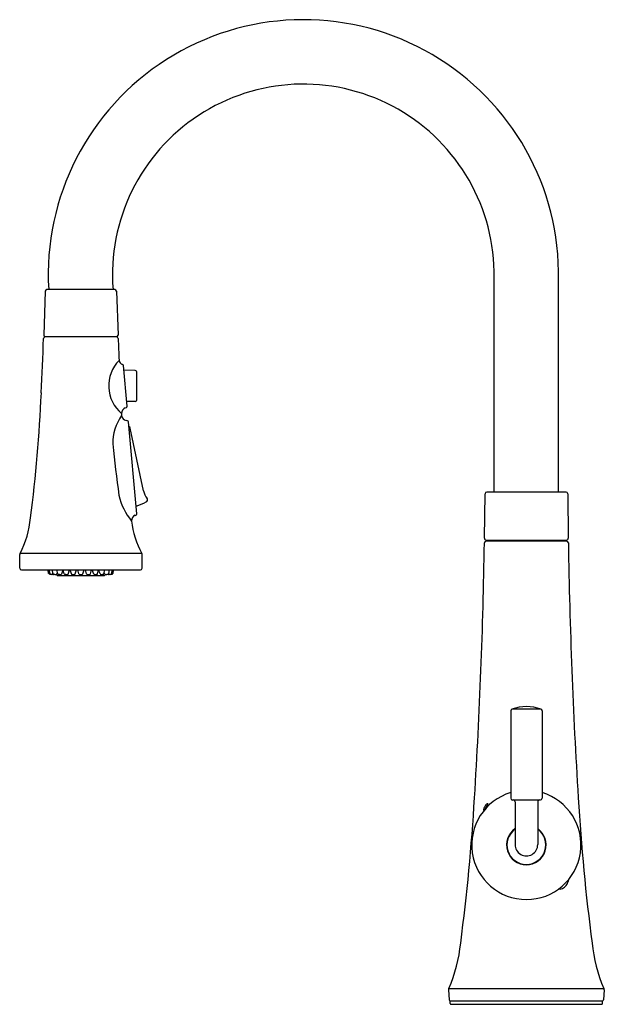
# Model space of a CAD drawing. Units: inches. Extents: x 4320.2 to 4330.4, y 171.5 to 188.7.
import ezdxf

# ---------------------------------------------------------------- set-up
doc = ezdxf.new("R2010")
doc.units = ezdxf.units.IN
doc.header["$LTSCALE"] = 0.64311
doc.header["$MEASUREMENT"] = 0
doc.layers.get('0').update_dxf_attribs({"color": 255, "linetype": 'CONTINUOUS'})
doc.layers.get('Defpoints').update_dxf_attribs({"linetype": 'CONTINUOUS'})
doc.styles.get("Standard").update_dxf_attribs({"font": 'txt', "width": 0.8})

msp = doc.modelspace()

# ---------------------------------------------------------------- linework, layer by layer
for p, q in [((4328.473, 180.446), (4328.473, 184.301)), ((4329.598, 180.446), (4329.598, 184.301)), ((4320.634, 183.954), (4320.607, 183.189)), ((4321.848, 183.983), (4320.664, 183.983)), ((4321.878, 183.954), (4321.905, 183.189)), ((4321.877, 183.158), (4320.635, 183.158)), ((4322.063, 181.944), (4321.998, 182.657)), ((4322.206, 182.572), (4322.006, 182.575)), ((4322.225, 182.552), (4322.225, 182.047)), ((4322.206, 182.027), (4322.056, 182.025)), ((4322.031, 181.916), (4322.05, 181.924)), ((4322.071, 181.689), (4322.047, 181.694)), ((4322.233, 180.065), (4322.088, 181.672)), ((4322.351, 180.466), (4322.116, 181.564)), ((4329.727, 180.446), (4328.343, 180.446)), ((4328.303, 179.638), (4328.313, 180.417)), ((4329.757, 180.417), (4329.767, 179.638)), ((4322.204, 180.039), (4322.221, 180.045)), ((4329.738, 179.588), (4328.332, 179.588)), ((4328.333, 179.608), (4329.737, 179.608)), ((4328.494, 179.608), (4328.494, 179.588)), ((4329.576, 179.608), (4329.576, 179.588)), ((4320.188, 179.116), (4320.188, 179.357)), ((4322.319, 179.373), (4320.193, 179.373)), ((4322.325, 179.116), (4322.325, 179.357)), ((4320.218, 179.086), (4322.295, 179.086)), ((4320.692, 179.026), (4320.685, 179.086)), ((4320.714, 179.025), (4320.707, 179.086)), ((4320.769, 179.022), (4320.759, 179.086)), ((4320.854, 179.018), (4320.837, 179.086)), ((4320.921, 179.015), (4320.947, 179.086)), ((4320.964, 179.018), (4320.947, 179.086)), ((4321.031, 179.014), (4321.057, 179.086)), ((4321.09, 179.016), (4321.069, 179.086)), ((4321.157, 179.016), (4321.178, 179.086)), ((4321.223, 179.016), (4321.201, 179.086)), ((4321.29, 179.016), (4321.311, 179.086)), ((4321.355, 179.016), (4321.334, 179.086)), ((4321.422, 179.016), (4321.443, 179.086)), ((4321.481, 179.014), (4321.455, 179.086)), ((4321.548, 179.018), (4321.565, 179.086)), ((4321.592, 179.015), (4321.566, 179.086)), ((4321.658, 179.018), (4321.675, 179.086)), ((4321.743, 179.022), (4321.753, 179.086)), ((4321.798, 179.025), (4321.805, 179.086)), ((4321.82, 179.026), (4321.827, 179.086)), ((4320.833, 179.01), (4320.833, 179.001)), ((4320.836, 179.013), (4320.848, 179.04)), ((4320.843, 178.991), (4321.669, 178.991)), ((4321.676, 179.013), (4321.664, 179.04)), ((4321.679, 179.01), (4321.679, 179.001)), ((4329.289, 176.655), (4328.781, 176.655)), ((4328.761, 176.626), (4328.761, 175.097)), ((4329.309, 176.626), (4329.309, 175.097)), ((4328.791, 175.067), (4329.279, 175.067)), ((4328.838, 175.037), (4328.838, 174.289)), ((4329.233, 175.037), (4329.233, 174.289)), ((4327.674, 171.75), (4327.688, 171.575)), ((4327.683, 171.773), (4330.387, 171.773)), ((4330.396, 171.75), (4330.382, 171.575)), ((4327.706, 171.51), (4327.706, 171.546)), ((4327.707, 171.557), (4330.363, 171.557)), ((4327.717, 171.498), (4330.353, 171.498)), ((4330.365, 171.51), (4330.364, 171.546))]:
    msp.add_line(p, q)
for centre, radius, start, end in [((4325.142, 184.241), 4.456, 0.7774, 183.3136), ((4325.14, 184.239), 3.333, 1.0633, 184.409), ((4320.667, 183.95), 0.0338, 95.9794, 172.0206), ((4321.845, 183.95), 0.0338, 7.9794, 84.0206), ((4320.637, 183.188), 0.0301, 178.0956, 265.8638), ((4321.875, 183.188), 0.0301, 274.1362, 1.9044), ((4266.948, 184.92), 53.686, 357.0727, 358.0882), ((4320.637, 183.127), 0.0315, 92.6076, 175.4599), ((4321.876, 183.127), 0.0315, 4.5401, 87.3924), ((4375.564, 184.92), 53.686, 181.9118, 182.3198), ((4322.38, 182.303), 0.638, 135.9295, 229.52), ((4322.014, 182.764), 0.0947, 190.1085, 251.7711), ((4321.975, 182.653), 0.0232, 10.7067, 66.3018), ((4322.205, 182.552), 0.0197, 359.994, 89.026), ((4295.243, 183.273), 25.346, 352.5664, 357.5243), ((4322.204, 182.049), 0.0214, 275.3892, 355.6289), ((4322.08, 181.813), 0.114, 115.3316, 177.7116), ((4347.27, 183.273), 25.346, 183.2926, 183.3741), ((4322.043, 181.942), 0.0197, 290.1736, 5.1919), ((4322.633, 181.306), 0.819, 144.4379, 181.3542), ((4322.071, 181.795), 0.104, 187.3409, 256.7968), ((4322.068, 181.67), 0.0197, 5.1841, 80.2021), ((4322.078, 181.556), 0.0392, 12.0017, 64.0152), ((4338.798, 182.839), 17.054, 185.2234, 188.258), ((4322.697, 180.54), 0.354, 192.0632, 216.0399), ((4328.343, 180.416), 0.03, 90, 179.25), ((4329.727, 180.416), 0.03, 0.75, 90), ((4322.911, 180.598), 1.012, 191.9106, 220.5291), ((4321.847, 181.318), 1.18, 288.5006, 297.7966), ((4322.379, 180.308), 0.0394, 297.7974, 36.0375), ((4318.764, 180.131), 1.618, 332.0572, 355.1333), ((4322.24, 179.948), 0.0983, 111.4084, 184.0162), ((4323.748, 180.131), 1.618, 186.7729, 207.9428), ((4322.214, 180.064), 0.0199, 290.5584, 4.8073), ((4328.332, 179.558), 0.03, 90, 179.1907), ((4328.333, 179.638), 0.03, 179.25, 270), ((4329.737, 179.638), 0.03, 270, 0.75), ((4329.738, 179.558), 0.03, 0.8093, 90), ((4232.123, 181.064), 96.191, 356.44934, 359.10329), ((4425.947, 181.064), 96.191, 180.89671, 183.55066), ((4320.218, 179.357), 0.03, 145.7524, 180), ((4322.295, 179.357), 0.03, 0, 34.2476), ((4320.219, 179.118), 0.0319, 183.3187, 266.6813), ((4322.293, 179.118), 0.0319, 273.3187, 356.6813), ((4320.706, 179.03), 0.0138, 194.8735, 250.4327), ((4320.794, 179.375), 0.37, 255.4238, 259.0247), ((4320.727, 179.028), 0.0138, 194.8735, 250.4327), ((4320.816, 179.374), 0.37, 255.4238, 259.0247), ((4320.784, 179.377), 0.37, 260.6864, 264.2873), ((4320.805, 179.376), 0.37, 260.6864, 264.2873), ((4320.747, 179.022), 0.0138, 269.2784, 288.1559), ((4320.783, 179.026), 0.0138, 197.0828, 252.6419), ((4320.769, 179.021), 0.0138, 269.2784, 323.9441), ((4320.858, 179.375), 0.37, 257.633, 261.234), ((4320.847, 179.376), 0.37, 262.8956, 266.4966), ((4320.824, 179.02), 0.0138, 271.4877, 327.0468), ((4320.844, 179.002), 0.0106, 183.3449, 266.9051), ((4320.866, 179.024), 0.0138, 201.7561, 257.3153), ((4320.913, 179.377), 0.37, 262.3064, 265.9073), ((4320.902, 179.378), 0.37, 267.569, 271.1699), ((4320.908, 179.021), 0.0138, 276.161, 331.7202), ((4320.977, 179.023), 0.0138, 201.7561, 257.3153), ((4321.023, 179.377), 0.37, 262.3064, 265.9073), ((4321.013, 179.377), 0.37, 267.569, 271.1699), ((4321.019, 179.021), 0.0138, 276.161, 331.7202), ((4321.103, 179.021), 0.0138, 205.018, 260.5771), ((4321.129, 179.377), 0.37, 265.5682, 269.1692), ((4321.118, 179.377), 0.37, 270.8308, 274.4318), ((4321.145, 179.021), 0.0138, 279.4229, 334.982), ((4321.235, 179.021), 0.0138, 205.018, 260.5771), ((4321.261, 179.377), 0.37, 265.5682, 269.1692), ((4321.251, 179.377), 0.37, 270.8308, 274.4318), ((4321.277, 179.021), 0.0138, 279.4229, 334.982), ((4321.368, 179.021), 0.0138, 205.018, 260.5771), ((4321.394, 179.377), 0.37, 265.5682, 269.1692), ((4321.383, 179.377), 0.37, 270.8308, 274.4318), ((4321.41, 179.021), 0.0138, 279.4229, 334.982), ((4321.493, 179.021), 0.0138, 208.2798, 263.839), ((4321.5, 179.377), 0.37, 268.8301, 272.431), ((4321.489, 179.377), 0.37, 274.0927, 277.6936), ((4321.535, 179.023), 0.0138, 282.6847, 338.2439), ((4321.604, 179.021), 0.0138, 208.2798, 263.839), ((4321.61, 179.378), 0.37, 268.8301, 272.431), ((4321.599, 179.377), 0.37, 274.0927, 277.6936), ((4321.646, 179.024), 0.0138, 282.6847, 338.2439), ((4321.668, 179.002), 0.0106, 273.0949, 356.6551), ((4321.688, 179.02), 0.0138, 212.9532, 268.5123), ((4321.665, 179.376), 0.37, 273.5034, 277.1044), ((4321.654, 179.375), 0.37, 278.766, 282.367), ((4321.743, 179.021), 0.0138, 216.0559, 270.7216), ((4321.73, 179.026), 0.0138, 287.3581, 342.9172), ((4321.707, 179.376), 0.37, 275.7127, 279.3136), ((4321.765, 179.022), 0.0138, 251.8441, 270.7216), ((4321.728, 179.377), 0.37, 275.7127, 279.3136), ((4321.696, 179.374), 0.37, 280.9753, 284.5762), ((4321.718, 179.375), 0.37, 280.9753, 284.5762), ((4321.785, 179.028), 0.0138, 289.5673, 345.1265), ((4321.806, 179.03), 0.0138, 289.5673, 345.1265), ((4328.791, 176.626), 0.03, 109.2524, 180), ((4329.035, 175.928), 0.77, 70.7476, 109.2524), ((4329.279, 176.626), 0.03, 0, 70.7476), ((4292.091, 177.257), 36.103, 352.5375, 356.5861), ((4329.035, 174.282), 0.954, 106.7001, 73.2999), ((4328.793, 175.098), 0.0316, 182.8839, 267.1161), ((4329.279, 175.097), 0.03, 270, 0), ((4365.979, 177.257), 36.103, 183.4139, 187.4625), ((4328.497, 174.837), 0.222, 139.102, 163.6086), ((4328.065, 175.109), 0.317, 314.6783, 325.2362), ((4328.151, 175.074), 0.228, 320.0579, 340.5736), ((4328.375, 174.949), 0.0565, 114.1392, 144.15), ((4328.357, 174.987), 0.0147, 52.8671, 107.702), ((4328.807, 175.037), 0.03, 356.927, 90.028), ((4329.262, 175.037), 0.03, 89.9243, 178.3056), ((4328.309, 174.895), 0.0245, 169.0938, 198.2355), ((4328.301, 174.894), 0.0166, 203.9463, 220.8158), ((4329.035, 174.282), 0.346, 124.7616, 55.2384), ((4329.035, 174.282), 0.34, 125.4589, 54.5411), ((4329.035, 174.287), 0.198, 179.4827, 0.5173), ((4329.592, 173.68), 0.173, 280.3791, 336.2868), ((4329.454, 173.778), 0.341, 330.5096, 345.3845), ((4329.625, 173.526), 0.0169, 199.1251, 265.0208), ((4325.106, 172.86), 2.797, 337.1443, 354.0116), ((4332.964, 172.86), 2.797, 185.9884, 202.8557), ((4327.725, 171.744), 0.0507, 145.2461, 173.9187), ((4330.345, 171.744), 0.0507, 6.0813, 34.7539), ((4327.708, 171.578), 0.0206, 186.672, 267.668), ((4327.718, 171.545), 0.0124, 92.5415, 176.4585), ((4327.718, 171.511), 0.0127, 182.7641, 266.2359), ((4330.352, 171.545), 0.0124, 3.5415, 87.4585), ((4330.352, 171.511), 0.0127, 273.7641, 357.2359), ((4330.362, 171.578), 0.0206, 272.332, 353.328)]:
    msp.add_arc(centre, radius, start, end)

# ---------------------------------------------------------------- texts
at = {"layer": 'Defpoints'}
for tag, p, s in [('MODELNUMBER', (4329.031, 171.509), 'K-23766'), ('TRADENAME', (4329.031, 171.507), 'TONE'), ('PRODUCT', (4329.031, 171.506), 'KITCHEN SINK FAUCET')]:
    msp.add_attdef(tag, p, s, height=0.001, dxfattribs=at)

doc.saveas('drawing.dxf')
